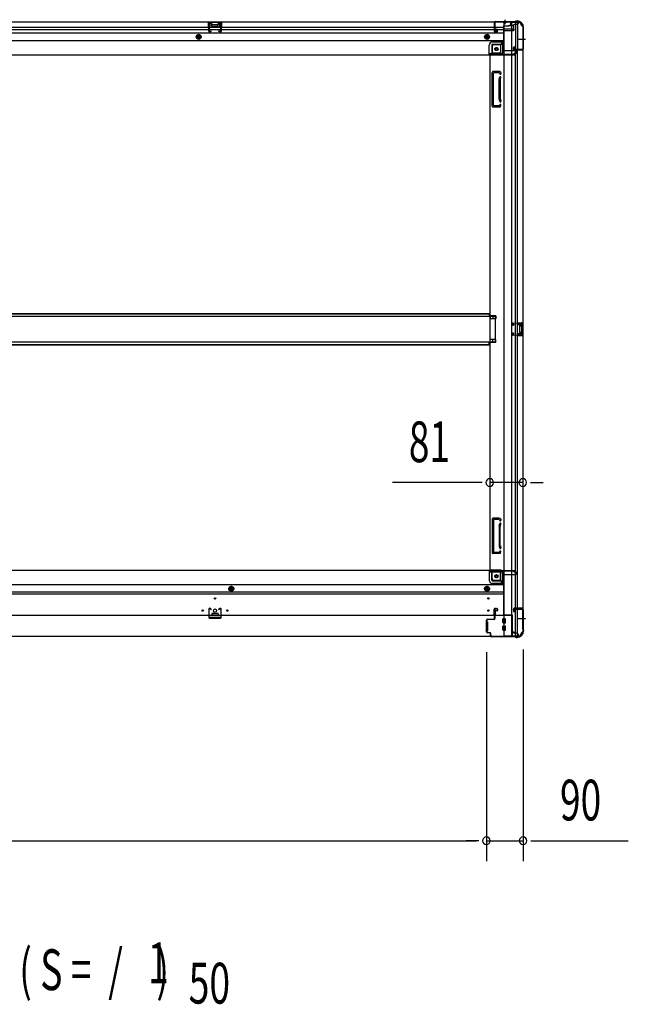
# Model space of a CAD drawing. Extents: x 543 to 20719, y 167 to 14052.
# Drawn here: x 7567 to 9060, y 5546 to 7964 of the extents above; entities that cross this region are included whole.
import ezdxf

# ---------------------------------------------------------------- set-up
doc = ezdxf.new("R2010")
doc.units = 0
doc.header["$LTSCALE"] = 50
doc.header["$MEASUREMENT"] = 0
for name, pattern in [('1PL-M', [15, 12, -1, 1, -1]), ('1PL-S', [4, 2.5, -0.5, 0.5, -0.5]), ('HIDE-L', [3, 2, -1]), ('HIDE-M', [2, 1, -1])]:
    doc.linetypes.add(name, pattern=pattern)
for name, color, linetype in [('M1', 4, 'CONTINUOUS'), ('SUNPOU', 4, 'CONTINUOUS'), ('下枠側', 1, 'CONTINUOUS'), ('下枠前', 3, 'CONTINUOUS'), ('下枠後', 2, 'CONTINUOUS'), ('床補強', 3, 'CONTINUOUS'), ('柱前', 3, 'CONTINUOUS'), ('柱後', 3, 'CONTINUOUS'), ('間柱', 3, 'CONTINUOUS')]:
    doc.layers.add(name, color=color, linetype=linetype)
doc.styles.add('00', font='ROMANS', dxfattribs={"width": 0.666667, "bigfont": 'BIGFONT'})

msp = doc.modelspace()

# ---------------------------------------------------------------- linework, layer by layer
at = {"layer": 'SUNPOU'}
for p, q in [((8694.7, 6827.5), (8480.9, 6827.5)), ((8701, 6827.5), (8682.2, 6827.5)), ((8800.7, 6827.5), (8719.7, 6827.5)), ((8819.5, 6827.5), (8838.2, 6827.5)), ((8825.7, 6827.5), (8850.7, 6827.5)), ((8711.7, 6411), (8711.7, 5897.7)), ((8711.7, 6411), (8711.7, 5897.7)), ((8801.7, 6417.7), (8801.7, 5897.7)), ((6002.7, 5947.7), (8686.7, 5947.7)), ((8686.7, 5947.7), (8661.7, 5947.7)), ((8693, 5947.7), (8674.2, 5947.7)), ((8693, 5947.7), (8674.2, 5947.7)), ((8711.7, 5947.7), (8801.7, 5947.7)), ((8820.5, 5947.7), (8839.2, 5947.7)), ((8826.7, 5947.7), (9059.7, 5947.7))]:
    msp.add_line(p, q, dxfattribs=at)
for centre, start, end in [((8719.7, 6827.5), 0, 180), ((8719.7, 6827.5), 180, 0), ((8800.7, 6827.5), 0, 180), ((8800.7, 6827.5), 180, 0), ((8711.7, 5947.7), 0, 180), ((8711.7, 5947.7), 0, 180), ((8711.7, 5947.7), 180, 0), ((8711.7, 5947.7), 180, 0), ((8801.7, 5947.7), 0, 180), ((8801.7, 5947.7), 180, 0)]:
    msp.add_arc(centre, 9.38, start, end, dxfattribs=at)
at = {"layer": '下枠側'}
for p, q in [((8754.7, 7958), (8754.7, 6450)), ((8789.7, 7958), (8754.7, 7958)), ((8773.2, 7958), (8773.2, 6450)), ((8782.7, 7958), (8782.7, 7891.5)), ((8787.7, 7958), (8787.7, 7891.5)), ((8800.7, 7948), (8799.7, 7948)), ((8800.7, 7948), (8800.7, 6460)), ((8751.2, 7908.5), (8746.2, 7902.5)), ((8754.7, 7908.5), (8751.2, 7908.5)), ((8751.2, 7908.5), (8751.2, 7884)), ((8725.7, 7897.5), (8725.7, 7880)), ((8744.2, 7882), (8725.7, 7882)), ((8746.2, 7902.5), (8730.7, 7902.5)), ((8746.2, 7902.5), (8746.2, 7884)), ((8777.7, 7891), (8777.7, 7895.5)), ((8779.7, 7897.5), (8782.7, 7897.5)), ((8799.7, 7889), (8779.7, 7889)), ((8781.7, 7897.5), (8781.7, 7891.5)), ((8781.7, 7897.5), (8781.7, 7891.5)), ((8781.7, 7891.5), (8799.7, 7891.5)), ((8782.7, 7897.5), (8782.7, 7891.5)), ((8782.7, 7897.5), (8782.7, 7891.5)), ((8782.7, 6519), (8782.7, 7889)), ((8787.7, 6519), (8787.7, 7889)), ((8800.7, 7890.5), (8800.7, 7890)), ((8719.7, 7877), (8719.7, 6612.5)), ((8722.2, 7877), (8719.7, 7877)), ((8744.2, 7877), (8719.7, 7877)), ((8725.7, 7751.5), (8725.7, 7834.5)), ((8745.2, 7836.5), (8727.7, 7836.5)), ((8746, 7835.8), (8747.2, 7831.9)), ((8728.7, 7753.5), (8728.7, 7832.5)), ((8743.2, 7833.5), (8729.7, 7833.5)), ((8742.7, 7768.8), (8742.7, 7817.5)), ((8743, 7818.7), (8744.3, 7822.9)), ((8743.8, 7832.8), (8744.3, 7831)), ((8745.7, 7817.5), (8745.7, 7768.8)), ((8745.8, 7817.8), (8747.2, 7822)), ((8743, 7767.3), (8744.3, 7763)), ((8745.8, 7768.2), (8747.2, 7763.9)), ((8742.8, 7749.5), (8727.7, 7749.5)), ((8742.1, 7752.5), (8729.7, 7752.5)), ((8744, 7753.9), (8744.3, 7754.9)), ((8746.6, 7752.3), (8747.2, 7754)), ((8734.7, 7236.5), (8719.7, 7236.5)), ((8734.7, 7229.5), (8719.7, 7229.5)), ((8720.7, 7236.5), (8720.7, 7229.5)), ((8727.7, 7236.5), (8727.7, 7229.5)), ((8734.7, 7236.5), (8734.7, 7229.5)), ((8786.7, 7220), (8800.7, 7220)), ((8786.7, 7215.5), (8796.2, 7215.5)), ((8787.7, 7219.9), (8787.7, 7215.5)), ((8790.8, 7220), (8790.8, 7215.5)), ((8792.5, 7220), (8792.5, 7215.5)), ((8792.7, 7211), (8792.7, 7197)), ((8793.7, 7212), (8796.2, 7212)), ((8797.2, 7214.5), (8797.2, 7213)), ((8799.7, 7220), (8799.7, 7188)), ((8800.7, 7220), (8800.7, 7188)), ((8796.2, 7192.5), (8786.7, 7192.5)), ((8800.7, 7188), (8786.7, 7188)), ((8787.7, 7188.1), (8787.7, 7192.5)), ((8790.8, 7192.5), (8790.8, 7188)), ((8792.4, 7192.5), (8792.4, 7188)), ((8796.2, 7196), (8793.7, 7196)), ((8797.2, 7195), (8797.2, 7193.5)), ((8734.7, 7178.5), (8719.7, 7178.5)), ((8734.7, 7171.5), (8719.7, 7171.5)), ((8720.7, 7171.5), (8720.7, 7178.5)), ((8727.7, 7171.5), (8727.7, 7178.5)), ((8734.7, 7171.5), (8734.7, 7178.5)), ((8725.7, 6738), (8725.7, 6655)), ((8742.8, 6740), (8727.7, 6740)), ((8728.7, 6736), (8728.7, 6657)), ((8742.1, 6737), (8729.7, 6737)), ((8743, 6722.2), (8744.3, 6726.4)), ((8744, 6735.6), (8744.3, 6734.5)), ((8745.8, 6721.3), (8747.2, 6725.5)), ((8746.6, 6737.2), (8747.2, 6735.4)), ((8742.7, 6720.7), (8742.7, 6672)), ((8745.7, 6672), (8745.7, 6720.7)), ((8745.2, 6653), (8727.7, 6653)), ((8743.2, 6656), (8729.7, 6656)), ((8743, 6670.8), (8744.3, 6666.5)), ((8743.8, 6656.7), (8744.3, 6658.4)), ((8745.8, 6671.7), (8747.2, 6667.4)), ((8746, 6653.7), (8747.2, 6657.5)), ((8722.2, 6612.5), (8719.7, 6612.5)), ((8744.2, 6612.5), (8719.7, 6612.5)), ((8725.7, 6592), (8725.7, 6609.5)), ((8744.2, 6607.5), (8725.7, 6607.5)), ((8746.2, 6587), (8746.2, 6605.5)), ((8751.2, 6581), (8751.2, 6605.5)), ((8746.2, 6587), (8730.7, 6587)), ((8751.2, 6581), (8746.2, 6587)), ((8754.7, 6581), (8751.2, 6581)), ((8777.7, 6517), (8777.7, 6512.5)), ((8799.7, 6519), (8779.7, 6519)), ((8779.7, 6510.5), (8782.7, 6510.5)), ((8781.7, 6516.5), (8799.7, 6516.5)), ((8781.7, 6510.5), (8781.7, 6516.5)), ((8781.7, 6510.5), (8781.7, 6516.5)), ((8782.7, 6450), (8782.7, 6516.5)), ((8782.7, 6510.5), (8782.7, 6516.5)), ((8782.7, 6510.5), (8782.7, 6516.5)), ((8787.7, 6450), (8787.7, 6516.5)), ((8800.7, 6517.5), (8800.7, 6518)), ((8800.7, 6460), (8799.7, 6460)), ((8789.7, 6450), (8754.7, 6450))]:
    msp.add_line(p, q, dxfattribs=at)
at = {"layer": '下枠側', "color": 6, "linetype": '1PL-M'}
for p, q in [((8807.1, 7915), (8790.1, 7915)), ((8800.7, 6493), (8789.5, 6493)), ((8807.1, 6493), (8790.1, 6493))]:
    msp.add_line(p, q, dxfattribs=at)
at = {"layer": '下枠側'}
for centre in [(8736.2, 7892), (8736.2, 6597.5)]:
    msp.add_circle(centre, 4, dxfattribs=at)
for centre, radius, start, end in [((8789.7, 7950), 8, 0, 90), ((8799.7, 7950), 2, 180, 270), ((8730.7, 7897.5), 5, 90, 180), ((8744.2, 7884), 7, 270, 0), ((8744.2, 7884), 2, 270, 0), ((8779.7, 7895.5), 2, 90, 180), ((8779.7, 7891), 2, 180, 270), ((8799.7, 7890.5), 1, 0, 90), ((8799.7, 7890), 1, 270, 0), ((8722.7, 7880), 3, 270, 0), ((8727.7, 7834.5), 2, 90, 180), ((8745, 7835.5), 1, 17.4576, 90), ((8729.7, 7832.5), 1, 90, 180), ((8747.7, 7817.2), 5, 162.5424, 179.9995), ((8742.8, 7832.5), 1, 17.4576, 90), ((8745.7, 7831.5), 1.5, 197.4576, 270), ((8745.7, 7822.5), 1.5, 90, 162.5424), ((8745.7, 7831.5), 1.5, 270, 17.4576), ((8745.7, 7822.5), 1.5, 342.5424, 90), ((8747.7, 7817.2), 2, 162.5424, 180), ((8747.7, 7768.8), 5, 180.0005, 197.4576), ((8745.7, 7763.5), 1.5, 197.4576, 270), ((8747.7, 7768.8), 2, 180, 197.4576), ((8746.7, 7768.7), 1, 180, 197.4576), ((8746.7, 7768.7), 1, 180, 197.4576), ((8745.7, 7763.5), 1.5, 270, 17.4576), ((8727.7, 7751.5), 2, 180, 270), ((8729.7, 7753.5), 1, 180, 270), ((8742.1, 7754.5), 2, 270, 342.5424), ((8742.8, 7753.5), 4, 270, 342.5424), ((8745.7, 7754.5), 1.5, 90, 162.5424), ((8745.7, 7754.5), 1.5, 342.5424, 90), ((8793.7, 7211), 1, 90, 180), ((8796.2, 7214.5), 1, 0, 90), ((8796.2, 7213), 1, 270, 0), ((8793.7, 7197), 1, 180, 270), ((8796.2, 7195), 1, 0, 90), ((8796.2, 7193.5), 1, 270, 0), ((8727.7, 6738), 2, 90, 180), ((8729.7, 6736), 1, 90, 180), ((8742.1, 6735), 2, 17.4576, 90), ((8747.7, 6720.7), 5, 162.5424, 179.9995), ((8742.8, 6736), 4, 17.4576, 90), ((8745.7, 6735), 1.5, 197.4576, 270), ((8745.7, 6726), 1.5, 90, 162.5424), ((8745.7, 6735), 1.5, 270, 17.4576), ((8745.7, 6726), 1.5, 342.5424, 90), ((8747.7, 6720.7), 2, 162.5424, 180), ((8746.7, 6720.8), 1, 162.5424, 180), ((8746.7, 6720.8), 1, 162.5424, 180), ((8727.7, 6655), 2, 180, 270), ((8729.7, 6657), 1, 180, 270), ((8747.7, 6672.3), 5, 180.0005, 197.4576), ((8742.8, 6657), 1, 270, 342.5424), ((8745.7, 6667), 1.5, 197.4576, 270), ((8745.7, 6658), 1.5, 90, 162.5424), ((8745, 6654), 1, 270, 342.5424), ((8747.7, 6672.3), 2, 180, 197.4576), ((8745.7, 6667), 1.5, 270, 17.4576), ((8745.7, 6658), 1.5, 342.5424, 90), ((8722.7, 6609.5), 3, 0, 90), ((8744.2, 6605.5), 7, 0, 90), ((8744.2, 6605.5), 2, 0, 90), ((8730.7, 6592), 5, 180, 270), ((8779.7, 6517), 2, 90, 180), ((8779.7, 6512.5), 2, 180, 270), ((8799.7, 6518), 1, 0, 90), ((8799.7, 6517.5), 1, 270, 0), ((8789.7, 6458), 8, 270, 0), ((8799.7, 6458), 2, 90, 180)]:
    msp.add_arc(centre, radius, start, end, dxfattribs=at)
at = {"layer": '下枠前'}
for p, q in [((8718.7, 6611.5), (5970.7, 6611.5)), ((8718.7, 6610.5), (8718.7, 6611.5)), ((8718.7, 6611.5), (8780.7, 6611.5)), ((8718.7, 6610.5), (8780.7, 6610.5)), ((8718.7, 6610.3), (8718.7, 6588)), ((8720.7, 6608.5), (8748.7, 6608.5)), ((8724.7, 6588), (8724.7, 6608.5)), ((8753.7, 6603.5), (8753.7, 6501)), ((8753.7, 6601.5), (8782.7, 6601.5)), ((8777.7, 6610.5), (8777.7, 6611.5)), ((8779.7, 6608.5), (8782.7, 6608.5)), ((8780.7, 6610.5), (8780.7, 6611.5)), ((8785.7, 6604.5), (8785.7, 6605.5)), ((8753.7, 6576.5), (5935.7, 6576.5)), ((8726.7, 6586), (8753.7, 6586)), ((8726.7, 6580), (8753.7, 6580)), ((8753.7, 6558), (5935.7, 6558)), ((8753.7, 6553), (5935.7, 6553)), ((8085.7, 6572.5), (8080.7, 6569.6)), ((8080.7, 6569.6), (8080.7, 6563.9)), ((8080.7, 6563.9), (8085.7, 6561)), ((8090.7, 6569.6), (8085.7, 6572.5)), ((8085.7, 6561), (8090.7, 6563.9)), ((8090.7, 6563.9), (8090.7, 6569.6)), ((8713.2, 6572.5), (8708.2, 6569.6)), ((8708.2, 6569.6), (8708.2, 6563.9)), ((8708.2, 6563.9), (8713.2, 6561)), ((8718.2, 6569.6), (8713.2, 6572.5)), ((8713.2, 6561), (8718.2, 6563.9)), ((8718.2, 6563.9), (8718.2, 6569.6)), ((8037.7, 6505), (8037.7, 6501)), ((8053.2, 6505.5), (8038.2, 6505.5)), ((8053.7, 6505), (8053.7, 6501)), ((8730.7, 6501), (8730.7, 6516.5)), ((8732.7, 6518.5), (8737.2, 6518.5)), ((8733.2, 6511.5), (8733.2, 6501)), ((8738.2, 6512.5), (8734.2, 6512.5)), ((8739.2, 6516.5), (8739.2, 6513.5)), ((8774.7, 6501), (5914.7, 6501)), ((8037.7, 6502.2), (8053.7, 6502.2)), ((8710.7, 6485), (8710.7, 6463)), ((8713.7, 6485.5), (8711.2, 6485.5)), ((8714.2, 6485), (8714.2, 6463)), ((8733.2, 6502.2), (8730.7, 6502.2)), ((8752.2, 6483.5), (8752.2, 6492.5)), ((8752.7, 6493), (8757.7, 6493)), ((8752.7, 6483), (8757.7, 6483)), ((8753.7, 6502.2), (8774.7, 6502.2)), ((8756.7, 6502.2), (8756.7, 6501)), ((8758.2, 6483.5), (8758.2, 6492.5)), ((8774.7, 6502.2), (8774.7, 6449)), ((8774.7, 6491), (8774.7, 6449)), ((8713.7, 6462.5), (8711.2, 6462.5)), ((8752.2, 6465.5), (8752.2, 6474.5)), ((8752.7, 6475), (8757.7, 6475)), ((8752.7, 6465), (8757.7, 6465)), ((8758.2, 6465.5), (8758.2, 6474.5)), ((8774.7, 6461), (8778.7, 6461)), ((8774.7, 6461), (8779.2, 6461)), ((8774.7, 6459.8), (8778.8, 6459.8)), ((8774.7, 6459.8), (8779.2, 6459.8)), ((8777.7, 6461), (8777.7, 6460)), ((8779.2, 6461), (8779.2, 6459.8)), ((8779.7, 6458), (8786.7, 6458)), ((8789.7, 6449), (5899.7, 6449)), ((8774.7, 6449), (5914.7, 6449)), ((8774.7, 6450.2), (8789.7, 6450.2)), ((8789.7, 6455), (8789.7, 6449))]:
    msp.add_line(p, q, dxfattribs=at)
at = {"layer": '下枠前', "color": 6, "linetype": 'HIDE-M'}
for p, q in [((8085.7, 6571.9), (8081.2, 6569.3)), ((8081.2, 6569.3), (8081.2, 6564.1)), ((8081.2, 6564.1), (8085.7, 6561.6)), ((8090.2, 6569.3), (8085.7, 6571.9)), ((8085.7, 6561.6), (8090.2, 6564.1)), ((8090.2, 6564.1), (8090.2, 6569.3)), ((8713.2, 6571.9), (8708.7, 6569.3)), ((8708.7, 6569.3), (8708.7, 6564.1)), ((8708.7, 6564.1), (8713.2, 6561.6)), ((8717.7, 6569.3), (8713.2, 6571.9)), ((8713.2, 6561.6), (8717.7, 6564.1)), ((8717.7, 6564.1), (8717.7, 6569.3))]:
    msp.add_line(p, q, dxfattribs=at)
at = {"layer": '下枠前', "color": 4}
for centre in [(8736.2, 6597.5), (8085.7, 6566.7), (8713.2, 6566.7)]:
    msp.add_circle(centre, 3, dxfattribs=at)
at = {"layer": '下枠前'}
for centre, radius in [((8736.2, 6597.5), 2.5), ((8085.7, 6566.7), 2), ((8713.2, 6566.7), 2), ((8045.7, 6543), 1.75), ((8716.7, 6543), 1.75), ((8015.7, 6513), 1.75), ((8045.7, 6513), 4), ((8075.7, 6513), 1.75), ((8716.7, 6513), 1.75)]:
    msp.add_circle(centre, radius, dxfattribs=at)
at = {"layer": '下枠前', "color": 6, "linetype": 'HIDE-M'}
for centre, radius in [((8085.7, 6566.7), 6), ((8085.7, 6566.7), 4.5), ((8713.2, 6566.7), 6), ((8713.2, 6566.7), 4.5)]:
    msp.add_circle(centre, radius, dxfattribs=at)
at = {"layer": '下枠前'}
for centre, radius, start, end in [((8720.7, 6610.5), 2, 180, 270), ((8748.7, 6603.5), 5, 0, 90), ((8779.7, 6610.5), 2, 180, 270), ((8782.7, 6605.5), 3, 0, 90), ((8782.7, 6604.5), 3, 270, 0), ((8726.7, 6588), 8, 180, 270), ((8726.7, 6588), 2, 180, 270), ((8038.2, 6505), 0.5, 90, 180), ((8053.2, 6505), 0.5, 0, 90), ((8732.7, 6516.5), 2, 90, 180), ((8734.2, 6511.5), 1, 90, 180), ((8737.2, 6516.5), 2, 0, 90), ((8738.2, 6513.5), 1, 270, 0), ((8711.2, 6485), 0.5, 90, 180), ((8713.7, 6485), 0.5, 0, 90), ((8752.7, 6492.5), 0.5, 90, 180), ((8752.7, 6483.5), 0.5, 180, 270), ((8757.7, 6492.5), 0.5, 0, 90), ((8757.7, 6483.5), 0.5, 270, 0), ((8711.2, 6463), 0.5, 180, 270), ((8713.7, 6463), 0.5, 270, 0), ((8752.7, 6474.5), 0.5, 90, 180), ((8752.7, 6465.5), 0.5, 180, 270), ((8757.7, 6474.5), 0.5, 0, 90), ((8757.7, 6465.5), 0.5, 270, 0), ((8779.7, 6460), 2, 180, 270), ((8786.7, 6455), 3, 0, 90)]:
    msp.add_arc(centre, radius, start, end, dxfattribs=at)
at = {"layer": '下枠後'}
for p, q in [((5899.7, 7959), (8789.7, 7959)), ((8029.7, 7959), (8061.7, 7959)), ((8029.7, 7946), (8029.7, 7959)), ((8029.7, 7958), (8061.7, 7958)), ((8034.2, 7946), (8034.2, 7954.5)), ((8035.2, 7955.5), (8036.7, 7955.5)), ((8037.7, 7952), (8037.7, 7954.5)), ((8053.7, 7954.5), (8053.7, 7952)), ((8054.7, 7955.5), (8056.2, 7955.5)), ((8057.2, 7954.5), (8057.2, 7946)), ((8061.7, 7959), (8061.7, 7946)), ((8730.7, 7955), (8730.7, 7936)), ((8732.2, 7956), (8731.7, 7956)), ((8733.2, 7950.6), (8733.2, 7955)), ((8770.7, 7959), (8770.7, 7952)), ((8770.7, 7958), (8789.7, 7958)), ((8789.7, 7959), (8789.7, 7955)), ((5935.7, 7946), (8730.7, 7946)), ((5935.7, 7940), (8730.7, 7940)), ((5935.7, 7931.5), (8753.7, 7931.5)), ((8029.7, 7947), (8034.2, 7947)), ((8038.7, 7951), (8052.7, 7951)), ((8061.7, 7947), (8057.2, 7947)), ((8732.7, 7934), (8737.2, 7934)), ((8732.7, 7934), (8737.2, 7934)), ((8733.2, 7949.6), (8733.2, 7950.6)), ((8733.2, 7940), (8733.2, 7949.6)), ((8733.2, 7946), (8753.7, 7946)), ((8733.2, 7940), (8733.2, 7939)), ((8739.2, 7940), (8733.2, 7940)), ((8739.2, 7939), (8733.2, 7939)), ((8739.2, 7936), (8739.2, 7940)), ((8739.7, 7940), (8753.7, 7940)), ((8753.7, 7948), (8753.7, 7886)), ((8754.7, 7949), (8767.7, 7949)), ((8775.7, 7940.6), (8754.7, 7940.6)), ((8778.7, 7940.6), (8754.7, 7940.6)), ((8777.7, 7937), (8754.7, 7937)), ((8777.8, 7949), (8765.7, 7949)), ((8777.8, 7950), (8770, 7950)), ((8777.7, 7950), (8777.7, 7937)), ((8777.7, 7937.5), (8779.6, 7939.1)), ((8777.7, 7937.5), (8777.7, 7937)), ((8786.7, 7952), (8779.7, 7952)), ((5935.7, 7913), (8753.7, 7913)), ((8726.7, 7909.5), (8753.7, 7909.5)), ((8726.7, 7909.5), (8753.7, 7909.5)), ((8718.7, 7879), (8718.7, 7901.5)), ((8718.7, 7879), (8718.7, 7901.5)), ((8724.7, 7901.5), (8724.7, 7881)), ((8724.7, 7901.5), (8724.7, 7881)), ((8726.7, 7903.5), (8753.7, 7903.5)), ((8726.7, 7903.5), (8753.7, 7903.5)), ((8754.7, 7888), (8782.7, 7888)), ((8785.7, 7885), (8785.7, 7884)), ((5908.7, 7878), (8780.7, 7878)), ((8718.7, 7879), (8780.7, 7879)), ((8718.7, 7879), (8718.7, 7878)), ((8718.7, 7879), (8718.7, 7878)), ((8720.7, 7881), (8748.7, 7881)), ((8777.7, 7879), (8777.7, 7878)), ((8779.7, 7881), (8782.7, 7881)), ((8780.7, 7879), (8780.7, 7878))]:
    msp.add_line(p, q, dxfattribs=at)
at = {"layer": '下枠後', "color": 6, "linetype": 'HIDE-L'}
for p, q in [((8752.5, 7957.5), (8752.5, 7957)), ((8760.9, 7957), (8752.5, 7957)), ((8753.2, 7958.4), (8753.2, 7957)), ((8753.5, 7957.5), (8753.5, 7957)), ((8759.9, 7957.5), (8759.9, 7957)), ((8760.2, 7958.4), (8760.2, 7957)), ((8760.9, 7957.5), (8760.9, 7957)), ((8038.2, 7948), (8038.2, 7951)), ((8039.2, 7952), (8052.2, 7952)), ((8039.2, 7947), (8052.2, 7947)), ((8053.2, 7948.6), (8053.2, 7951.6)), ((8053.2, 7948), (8053.2, 7951)), ((8777.7, 7937.5), (8777.7, 7940.6))]:
    msp.add_line(p, q, dxfattribs=at)
at = {"layer": '下枠後', "color": 6, "linetype": '1PL-S'}
msp.add_line((8756.7, 7964), (8756.7, 7952.8), dxfattribs=at)
at = {"layer": '下枠後', "color": 6, "linetype": 'HIDE-M'}
for p, q in [((8005.7, 7927.8), (8000.7, 7924.9)), ((8000.7, 7924.9), (8000.7, 7919.1)), ((8000.7, 7919.1), (8005.7, 7916.2)), ((8010.7, 7924.9), (8005.7, 7927.8)), ((8005.7, 7916.2), (8010.7, 7919.1)), ((8010.7, 7919.1), (8010.7, 7924.9)), ((8713.2, 7927.8), (8708.2, 7924.9)), ((8708.2, 7924.9), (8708.2, 7919.1)), ((8708.2, 7919.1), (8713.2, 7916.2)), ((8718.2, 7924.9), (8713.2, 7927.8)), ((8713.2, 7916.2), (8718.2, 7919.1)), ((8718.2, 7919.1), (8718.2, 7924.9))]:
    msp.add_line(p, q, dxfattribs=at)
at = {"layer": '下枠後'}
for centre, radius in [((8005.7, 7922), 6), ((8005.7, 7922), 4.5), ((8005.7, 7922), 2), ((8713.2, 7922), 6), ((8713.2, 7922), 4.5), ((8713.2, 7922), 2), ((8736.2, 7892), 2.5), ((8736.2, 7892), 2.5)]:
    msp.add_circle(centre, radius, dxfattribs=at)
at = {"layer": '下枠後', "color": 4}
for centre in [(8005.7, 7922), (8713.2, 7922), (8736.2, 7892)]:
    msp.add_circle(centre, 3, dxfattribs=at)
at = {"layer": '下枠後', "color": 6, "linetype": 'HIDE-M'}
msp.add_circle((8736.2, 7892), 3.7, dxfattribs=at)
at = {"layer": '下枠後'}
for centre, radius, start, end in [((8035.2, 7954.5), 1, 90, 180), ((8036.7, 7954.5), 1, 0, 90), ((8054.7, 7954.5), 1, 90, 180), ((8056.2, 7954.5), 1, 0, 90), ((8731.7, 7955), 1, 90, 180), ((8732.2, 7955), 1, 0, 90), ((8786.7, 7955), 3, 270, 0), ((8038.7, 7952), 1, 180, 270), ((8052.7, 7952), 1, 270, 0), ((8732.7, 7936), 2, 180, 270), ((8737.2, 7936), 2, 270, 0), ((8754.7, 7948), 1, 90, 180), ((8767.7, 7952), 3, 270, 0), ((8779.7, 7950), 2, 90, 180), ((8778.7, 7939.6), 1, 333.4349, 90), ((8726.7, 7901.5), 8, 90, 180), ((8726.7, 7901.5), 8, 90, 180), ((8726.7, 7901.5), 2, 90, 180), ((8726.7, 7901.5), 2, 90, 180), ((8748.7, 7886), 5, 270, 0), ((8782.7, 7885), 3, 0, 90), ((8782.7, 7885), 3, 0, 90), ((8782.7, 7884), 3, 270, 0), ((8720.7, 7879), 2, 90, 180), ((8720.7, 7879), 2, 90, 180), ((8779.7, 7879), 2, 90, 180)]:
    msp.add_arc(centre, radius, start, end, dxfattribs=at)
at = {"layer": '下枠後', "color": 6, "linetype": 'HIDE-L'}
for centre, radius, start, end in [((8752, 7957.5), 1.5, 0, 90), ((8752, 7957.5), 0.5, 0, 90), ((8761.4, 7957.5), 1.5, 90, 180), ((8761.4, 7957.5), 0.5, 90, 180), ((8039.2, 7951), 1, 90, 180), ((8039.2, 7948), 1, 180, 270), ((8052.2, 7951), 1, 0, 90), ((8052.2, 7948), 1, 270, 0)]:
    msp.add_arc(centre, radius, start, end, dxfattribs=at)
at = {"layer": '床補強'}
for p, q in [((8733.7, 7235), (5955.7, 7235)), ((5970.7, 7242.8), (8718.7, 7242.8)), ((5970.7, 7242.8), (8718.7, 7242.8)), ((5970.7, 7241.6), (8718.7, 7241.6)), ((8718.7, 7242.8), (8718.7, 7235)), ((8733.7, 7173), (8733.7, 7235)), ((5955.7, 7173), (8733.7, 7173)), ((5970.7, 7166.4), (8718.7, 7166.4)), ((5970.7, 7165.2), (8718.7, 7165.2)), ((8718.7, 7165.2), (8718.7, 7173))]:
    msp.add_line(p, q, dxfattribs=at)
at = {"layer": '柱前'}
for p, q in [((8731.7, 6493.2), (8731.7, 6516.4)), ((8732.5, 6516.4), (8732.5, 6493.2)), ((8737.2, 6516.4), (8733.8, 6517.4)), ((8737.4, 6517.2), (8734, 6518.1)), ((8778.8, 6512.5), (8777.8, 6515.9)), ((8779.5, 6512.7), (8778.6, 6516.1)), ((8779.5, 6518.2), (8798.9, 6518.2)), ((8798.9, 6517.4), (8779.5, 6517.4)), ((8800.9, 6467.2), (8800.9, 6515.4)), ((8801.7, 6515.4), (8801.7, 6467.7)), ((8711.7, 6461), (8711.7, 6489.4)), ((8711.7, 6488.4), (8712.5, 6488.4)), ((8712.5, 6483.2), (8711.7, 6483.2)), ((8712.5, 6489.4), (8712.5, 6461)), ((8714.5, 6492.2), (8730.7, 6492.2)), ((8730.7, 6491.4), (8714.5, 6491.4)), ((8711.7, 6469.2), (8712.5, 6469.2)), ((8712.5, 6464.5), (8711.7, 6464.5)), ((8714.5, 6459), (8719.7, 6459)), ((8719.7, 6458.2), (8714.5, 6458.2)), ((8721.7, 6451), (8721.7, 6456.2)), ((8722.5, 6451), (8722.5, 6456.2)), ((8801, 6466.8), (8801.7, 6465.4)), ((8801.9, 6463), (8801.9, 6464.5)), ((8802, 6466.8), (8802.7, 6465.4)), ((8802.7, 6465), (8802.7, 6463)), ((8722.5, 6452.4), (8722.5, 6451)), ((8724.5, 6449), (8782.7, 6449)), ((8782.3, 6448.2), (8724.5, 6448.2)), ((8783.1, 6448.9), (8784.5, 6448.2)), ((8783.2, 6448), (8784.6, 6447.3)), ((8784.9, 6447.2), (8786.9, 6447.2)), ((8786.9, 6448), (8785.4, 6448))]:
    msp.add_line(p, q, dxfattribs=at)
for centre, radius, start, end in [((8733.5, 6516.4), 1.8, 74.5154, 180), ((8733.5, 6516.4), 1, 74.5154, 180), ((8737.3, 6516.8), 0.4, 254.5154, 74.5154), ((8779.5, 6516.4), 1.8, 90, 195.4846), ((8779.5, 6516.4), 1, 90, 195.4846), ((8779.1, 6512.6), 0.4, 195.4846, 15.4846), ((8798.9, 6515.4), 2.8, 0, 90), ((8798.9, 6515.4), 2, 0, 90), ((8714.5, 6489.4), 2.8, 90, 180), ((8714.5, 6489.4), 2, 90, 180), ((8730.7, 6493.2), 1, 270, 0), ((8730.7, 6493.2), 1.8, 270, 0), ((8714.5, 6461), 2.8, 180, 270), ((8714.5, 6461), 2, 180, 270), ((8719.7, 6456.2), 2.8, 0, 90), ((8719.7, 6456.2), 2, 0, 90), ((8786.9, 6463), 15, 270, 0), ((8786.9, 6463), 15.8, 270, 0), ((8801.7, 6467.2), 0.8, 180, 206.5651), ((8803.7, 6467.7), 2, 180, 206.5651), ((8799.9, 6464.5), 2, 0, 26.5651), ((8801.9, 6465), 0.8, 0, 26.5651), ((8724.5, 6451), 2.8, 180, 270), ((8724.5, 6451), 2, 180, 270), ((8782.3, 6446.2), 2, 63.4349, 90), ((8782.7, 6448.2), 0.8, 63.4349, 90), ((8785.4, 6450), 2, 243.4349, 270), ((8784.9, 6448), 0.8, 243.4349, 270)]:
    msp.add_arc(centre, radius, start, end, dxfattribs=at)
at = {"layer": '柱後'}
for p, q in [((8731.7, 7957), (8731.7, 7937.6)), ((8732.5, 7957), (8732.5, 7937.6)), ((8734.5, 7959.8), (8782.3, 7959.8)), ((8734.5, 7959), (8782.3, 7959)), ((8784.1, 7960.5), (8783.2, 7960)), ((8784.5, 7959.8), (8783.5, 7959.3)), ((8785.4, 7960.8), (8786.9, 7960.8)), ((8786.9, 7960), (8785.4, 7960)), ((8737.2, 7937.6), (8733.8, 7936.6)), ((8737.4, 7936.8), (8734, 7935.9)), ((8800.9, 7940.3), (8800.9, 7892.6)), ((8801.7, 7942.6), (8801.2, 7941.6)), ((8801.7, 7940.3), (8801.7, 7892.6)), ((8801.9, 7945), (8801.9, 7943.5)), ((8802.4, 7942.2), (8802, 7941.2)), ((8802.7, 7943.5), (8802.7, 7945)), ((8778.8, 7895.5), (8777.8, 7892.1)), ((8779.5, 7895.3), (8778.6, 7891.9)), ((8798.9, 7890.6), (8779.5, 7890.6)), ((8798.9, 7889.8), (8779.5, 7889.8))]:
    msp.add_line(p, q, dxfattribs=at)
for centre, radius, start, end in [((8734.5, 7957), 2.8, 90, 180), ((8734.5, 7957), 2, 90, 180), ((8782.3, 7961.8), 2, 270, 296.5651), ((8782.3, 7961.8), 2.8, 270, 296.5651), ((8785.4, 7958), 2.8, 90, 116.5651), ((8785.4, 7958), 2, 90, 116.5651), ((8786.9, 7945), 15.8, 0, 90), ((8786.9, 7945), 15, 0, 90), ((8733.5, 7937.6), 1.8, 180, 285.4846), ((8733.5, 7937.6), 1, 180, 285.4846), ((8737.3, 7937.2), 0.4, 285.4846, 105.4846), ((8803.7, 7940.3), 2.8, 153.4349, 180), ((8799.9, 7943.5), 2, 333.4349, 0), ((8803.7, 7940.3), 2, 153.4349, 180), ((8799.9, 7943.5), 2.8, 333.4349, 0), ((8779.5, 7891.6), 1.8, 164.5154, 270), ((8779.5, 7891.6), 1, 164.5154, 270), ((8779.1, 7895.4), 0.4, 344.5154, 164.5154), ((8798.9, 7892.6), 2, 270, 0), ((8798.9, 7892.6), 2.8, 270, 0)]:
    msp.add_arc(centre, radius, start, end, dxfattribs=at)
at = {"layer": '間柱'}
for p, q in [((8030.7, 7936), (8030.3, 7956)), ((8031.3, 7956), (8031.7, 7936)), ((8032.3, 7958), (8059.2, 7958)), ((8059.2, 7957), (8032.3, 7957)), ((8059.8, 7936), (8060.2, 7956)), ((8061.2, 7956), (8060.8, 7936)), ((8033.2, 7935.1), (8036.2, 7936.9)), ((8036.7, 7936), (8033.7, 7934.3)), ((8036.2, 7936.9), (8036.7, 7936)), ((8054.7, 7936), (8055.2, 7936.9)), ((8057.8, 7934.3), (8054.7, 7936)), ((8055.2, 7936.9), (8058.3, 7935.1)), ((8777.7, 7213), (8776, 7216)), ((8776.9, 7216.5), (8778.6, 7213.5)), ((8777.7, 7219), (8797.7, 7219.5)), ((8797.7, 7218.5), (8777.7, 7218)), ((8778.6, 7213.5), (8777.7, 7213)), ((8798.7, 7190.5), (8798.7, 7217.5)), ((8799.7, 7217.5), (8799.7, 7190.5)), ((8776, 7191.9), (8777.7, 7195)), ((8778.6, 7194.5), (8776.9, 7191.5)), ((8777.7, 7195), (8778.6, 7194.5)), ((8777.7, 7190), (8797.7, 7189.5)), ((8797.7, 7188.5), (8777.7, 7189)), ((8030.7, 6516.7), (8030.3, 6496.7)), ((8031.3, 6496.7), (8031.7, 6516.7)), ((8033.2, 6517.6), (8036.2, 6515.8)), ((8036.7, 6516.7), (8033.7, 6518.4)), ((8036.2, 6515.8), (8036.7, 6516.7)), ((8057.8, 6518.4), (8054.7, 6516.7)), ((8054.7, 6516.7), (8055.2, 6515.8)), ((8055.2, 6515.8), (8058.3, 6517.6)), ((8059.8, 6516.7), (8060.2, 6496.7)), ((8061.2, 6496.7), (8060.8, 6516.7)), ((8059.2, 6495.7), (8032.3, 6495.7)), ((8032.3, 6494.7), (8059.2, 6494.7))]:
    msp.add_line(p, q, dxfattribs=at)
for centre, radius, start, end in [((8032.3, 7956), 2, 90, 181.1935), ((8032.3, 7956), 1, 90, 181.1935), ((8059.2, 7956), 2, 358.8065, 90), ((8059.2, 7956), 1, 358.8065, 90), ((8032.7, 7936), 2, 181.1935, 299.6631), ((8032.7, 7936), 1, 181.1935, 299.6631), ((8058.8, 7936), 2, 240.3369, 358.8065), ((8058.8, 7936), 1, 240.3369, 358.8065), ((8777.7, 7217), 2, 91.1935, 209.6631), ((8777.7, 7217), 1, 91.1935, 209.6631), ((8797.7, 7217.5), 2, 360, 91.1935), ((8797.7, 7217.5), 1, 0, 91.1935), ((8777.7, 7191), 2, 150.3369, 268.8065), ((8777.7, 7191), 1, 150.3369, 268.8065), ((8797.7, 7190.5), 2, 268.8065, 360), ((8797.7, 7190.5), 1, 268.8065, 360), ((8032.7, 6516.7), 2, 60.3369, 178.8065), ((8032.7, 6516.7), 1, 60.3369, 178.8065), ((8058.8, 6516.7), 2, 1.1935, 119.6631), ((8058.8, 6516.7), 1, 1.1935, 119.6631), ((8032.3, 6496.7), 2, 178.8065, 270), ((8032.3, 6496.7), 1, 178.8065, 270), ((8059.2, 6496.7), 2, 270, 1.1935), ((8059.2, 6496.7), 1, 270, 1.1935)]:
    msp.add_arc(centre, radius, start, end, dxfattribs=at)

# ---------------------------------------------------------------- texts
at = {"layer": 'M1', "style": '00', "width": 0.67}
for s, p in [('( S =  /    )', (7565.5, 5581.1)), ('1', (7881.2, 5598.1)), ('50', (7981.1, 5548))]:
    msp.add_text(s, height=100.2, dxfattribs=at).set_placement(p)
at = {"layer": 'SUNPOU', "style": '00', "width": 0.666667}
for s, p in [('81', (8521.3, 6877.5)), ('90', (8892.2, 5997.7))]:
    msp.add_text(s, height=100, dxfattribs=at).set_placement(p)

doc.saveas('drawing.dxf')
